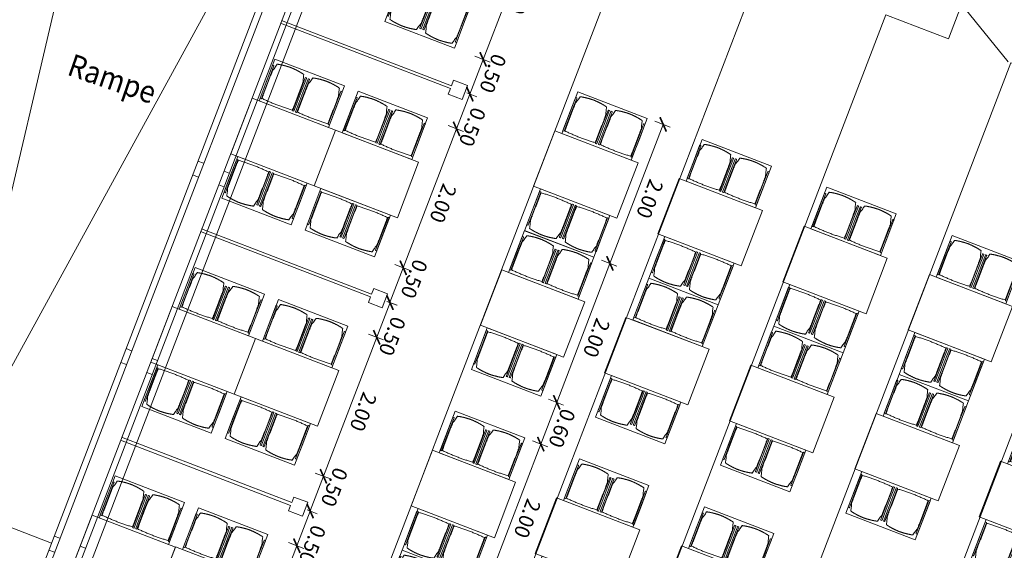
# Model space of a CAD drawing. Units: metres. Extents: x 5870 to 6509, y 343642 to 344292.
# Drawn here: x 5965 to 5978, y 344220 to 344227 of the extents above; entities that cross this region are included whole.
import ezdxf

# ---------------------------------------------------------------- set-up
doc = ezdxf.new("R2010")
doc.units = ezdxf.units.M
doc.header["$LTSCALE"] = 2
doc.header["$PDMODE"] = 35
doc.header["$PDSIZE"] = 0.3
doc.linetypes.add('MITTE', pattern=[2, 1.25, -0.25, 0.25, -0.25])
doc.layers.get('0').update_dxf_attribs({"linetype": 'CONTINUOUS', "lineweight": 30})
doc.layers.get('Defpoints').update_dxf_attribs({"linetype": 'CONTINUOUS'})
for name, color, linetype, lineweight in [('A_00_Block', 214, 'CONTINUOUS', 0), ('A_01_Bebauung_Bestand', 7, 'CONTINUOUS', 20), ('A_03_DS_Deckensprung', 7, 'MITTE', 0), ('A_04_Bühne_Praktikabel_AN', 7, 'CONTINUOUS', 9), ('A_04_Möblierung_Lose', 7, 'CONTINUOUS', 0), ('A_06_DIM_Kotenschnur', 7, 'CONTINUOUS', 5), ('A_06_TXT_Allgemein', 211, 'CONTINUOUS', 0), ('A_06_TXT_Stiege Rampe', 7, 'CONTINUOUS', 0)]:
    doc.layers.add(name, color=color, linetype=linetype, lineweight=lineweight)
doc.styles.add('ISOCP', font='isocp.shx', dxfattribs={"width": 0.9})
doc.styles.get("Standard").update_dxf_attribs({"font": 'simplex.shx'})
doc.dimstyles.get("Standard").update_dxf_attribs({"dimtxt": 0.2, "dimasz": 0.15, "dimexe": 0.1, "dimexo": 0.0225, "dimgap": 0.09, "dimtad": 1, "dimzin": 0, "dimdsep": 46, "dimtxsty": 'Standard', "dimblk": 'ARCHTICK', "dimcen": 0.09, "dimclrd": 256, "dimclre": 256, "dimadec": 0, "dimazin": 0, "dimtfac": 1, "dimtofl": 0, "dimtmove": 0, "dimatfit": 3, "dimldrblk": 'ARCHTICK', "dimfxl": 0.12, "dimfxlon": 1, "dimtolj": 1, "dimtzin": 0, "dimlwd": 5, "dimlwe": 5, "dimarcsym": 0})

# ---------------------------------------------------------------- blocks, each defined once
blk = doc.blocks.new('PISA_Stuhl ohne')
at = {"layer": 'A_04_Möblierung_Lose', "linetype": 'Continuous'}
for p, q in [((-24.4, 47.8), (-24.4, 47.4)), ((-24.4, 28), (-24.4, 47.4)), ((-22.8, 48), (-24.2, 48)), ((-24.2, 48), (-24.2, 48)), ((-22.8, 48), (-22.8, 48)), ((-22, 40.6), (-22, 39.8)), ((22, 40.7), (22, 39.9)), ((22.6, 47.8), (22.6, 47.4)), ((22.6, 28), (22.6, 47.4)), ((24.2, 48), (22.8, 48)), ((22.8, 48), (22.8, 48)), ((24.2, 48), (24.2, 48)), ((24.4, 47.4), (24.4, 47.8)), ((-24.4, 12.6), (-24.4, 28)), ((22.6, 0.4), (22.6, 28)), ((24.4, 28), (24.4, 0.4)), ((-24.4, 0.4), (-24.4, 12.6)), ((-24.4, 0.4), (-24.4, 0.2)), ((-24.2, 0.1), (-22.8, 0.1)), ((-24.2, 0.1), (-24.2, 0.1)), ((-22.8, 0.1), (-22.8, 0.1)), ((22.6, 0.4), (22.6, 0.2)), ((22.8, 0.1), (24.2, 0.1)), ((22.8, 0.1), (22.8, 0.1)), ((24.2, 0.1), (24.2, 0.1)), ((24.4, 0.2), (24.4, 0.4))]:
    blk.add_line(p, q, dxfattribs=at)
for points in [[(18.9, 51.3), (18.6, 51.3), (18.3, 51.4), (18, 51.5), (17.7, 51.5), (17.4, 51.6), (17.1, 51.7), (16.9, 51.7), (16.6, 51.8), (16.3, 51.8), (16, 51.9), (15.7, 52), (15.4, 52), (15.1, 52.1), (14.8, 52.1), (14.5, 52.2), (14.2, 52.2), (13.9, 52.3), (13.6, 52.3), (13.3, 52.4), (13, 52.4), (12.8, 52.5), (12.5, 52.5), (12.2, 52.6), (11.9, 52.6), (11.6, 52.6), (11.3, 52.7), (11, 52.7), (10.7, 52.8), (10.4, 52.8), (10.1, 52.8), (9.8, 52.9), (9.5, 52.9), (9.2, 52.9), (8.9, 53), (8.6, 53), (8.3, 53), (8, 53.1), (7.7, 53.1), (7.4, 53.1), (7.1, 53.1), (6.8, 53.2), (6.5, 53.2), (6.2, 53.2), (5.9, 53.2), (5.6, 53.3), (5.3, 53.3), (5, 53.3), (4.7, 53.3), (4.5, 53.3), (4.2, 53.4), (3.9, 53.4), (3.6, 53.4), (3.3, 53.4), (3, 53.4), (2.7, 53.4), (2.4, 53.5), (2.1, 53.5), (1.8, 53.5), (1.5, 53.5), (1.2, 53.5), (0.9, 53.5), (0.6, 53.5), (0.3, 53.5), (0, 53.5), (-0.3, 53.5), (-0.6, 53.5), (-0.9, 53.5), (-1.2, 53.5), (-1.5, 53.5), (-1.8, 53.5), (-2.1, 53.4), (-2.4, 53.4), (-2.7, 53.4), (-3, 53.4), (-3.3, 53.4), (-3.6, 53.4), (-3.9, 53.3), (-4.2, 53.3), (-4.5, 53.3), (-4.8, 53.3), (-5.1, 53.3), (-5.4, 53.2), (-5.7, 53.2), (-6, 53.2), (-6.3, 53.2), (-6.6, 53.1), (-6.9, 53.1), (-7.2, 53.1), (-7.4, 53.1), (-7.7, 53), (-8, 53), (-8.3, 53), (-8.6, 52.9), (-8.9, 52.9), (-9.2, 52.9), (-9.5, 52.8), (-9.8, 52.8), (-10.1, 52.8), (-10.4, 52.7), (-10.7, 52.7), (-11, 52.6), (-11.3, 52.6), (-11.6, 52.6), (-11.9, 52.5), (-12.2, 52.5), (-12.5, 52.4), (-12.8, 52.4), (-13.1, 52.3), (-13.4, 52.3), (-13.6, 52.2), (-13.9, 52.2), (-14.2, 52.1), (-14.5, 52.1), (-14.8, 52), (-15.1, 52), (-15.4, 51.9), (-15.7, 51.9), (-16, 51.8), (-16.3, 51.7), (-16.6, 51.7), (-16.9, 51.6), (-17.2, 51.6), (-17.4, 51.5), (-17.7, 51.4), (-18, 51.4), (-18.3, 51.3), (-18.6, 51.2), (-18.9, 51.1)], [(-22.6, 47.8), (-22.6, 47.4), (-22.6, 47.4), (-22.6, 28), (-22.6, 0.4), (-22.6, 0.4), (-22.6, 0.2)], [(22.6, 47.4), (22.6, 47.4)], [(24.4, 47.4), (24.4, 28)], [(24.4, 47.4), (24.4, 47.4)], [(-24.4, 0.4), (-24.4, 0.4)], [(22.6, 0.4), (22.6, 0.4)], [(24.4, 0.4), (24.4, 0.4)]]:
    blk.add_lwpolyline(points, dxfattribs=at)
at = {"layer": 'A_04_Möblierung_Lose'}
blk.add_lwpolyline([(-24.4, 47.4), (-24.4, 47.4)], dxfattribs=at)
at = {"layer": 'A_04_Möblierung_Lose', "linetype": 'Continuous'}
for points in [[(-24.2, 48), (-24.2, 48), (-24.2, 48), (-24.2, 48), (-24.2, 48), (-24.3, 47.9), (-24.3, 47.9), (-24.3, 47.9), (-24.3, 47.9), (-24.3, 47.9), (-24.4, 47.8), (-24.4, 47.8), (-24.4, 47.8), (-24.4, 47.8)], [(-22.6, 47.8), (-22.6, 47.8), (-22.6, 47.8), (-22.6, 47.8), (-22.7, 47.9), (-22.7, 47.9), (-22.7, 47.9), (-22.7, 47.9), (-22.7, 47.9), (-22.8, 48), (-22.8, 48), (-22.8, 48), (-22.8, 48), (-22.8, 48)], [(22.8, 48), (22.8, 48), (22.8, 48), (22.8, 48), (22.8, 48), (22.7, 47.9), (22.7, 47.9), (22.7, 47.9), (22.7, 47.9), (22.7, 47.9), (22.6, 47.8), (22.6, 47.8), (22.6, 47.8), (22.6, 47.8)], [(24.4, 47.8), (24.4, 47.8), (24.4, 47.8), (24.4, 47.8), (24.3, 47.9), (24.3, 47.9), (24.3, 47.9), (24.3, 47.9), (24.3, 47.9), (24.2, 48), (24.2, 48), (24.2, 48), (24.2, 48), (24.2, 48)], [(-24.4, 0.3), (-24.4, 0.3), (-24.4, 0.2), (-24.4, 0.2), (-24.4, 0.2), (-24.3, 0.2), (-24.3, 0.1), (-24.3, 0.1), (-24.3, 0.1), (-24.3, 0.1), (-24.2, 0.1), (-24.2, 0.1), (-24.2, 0.1), (-24.2, 0.1)], [(-22.8, 0.1), (-22.8, 0.1), (-22.8, 0.1), (-22.8, 0.1), (-22.7, 0.1), (-22.7, 0.1), (-22.7, 0.1), (-22.7, 0.1), (-22.7, 0.2), (-22.6, 0.2), (-22.6, 0.2), (-22.6, 0.2), (-22.6, 0.3), (-22.6, 0.3)], [(22.6, 0.3), (22.6, 0.3), (22.6, 0.2), (22.6, 0.2), (22.6, 0.2), (22.7, 0.2), (22.7, 0.1), (22.7, 0.1), (22.7, 0.1), (22.7, 0.1), (22.8, 0.1), (22.8, 0.1), (22.8, 0.1), (22.8, 0.1)], [(24.2, 0.1), (24.2, 0.1), (24.2, 0.1), (24.2, 0.1), (24.3, 0.1), (24.3, 0.1), (24.3, 0.1), (24.3, 0.1), (24.3, 0.2), (24.4, 0.2), (24.4, 0.2), (24.4, 0.2), (24.4, 0.3), (24.4, 0.3)]]:
    blk.add_open_spline(points, degree=3, dxfattribs=at)
for points, knots in [([(-19.2, 51), (-19.4, 50), (-19.7, 48.9), (-20.1, 46.9), (-20.4, 46), (-20.8, 44.3), (-21.1, 43.5), (-21.4, 42.6), (-21.4, 42.5), (-21.5, 42.2), (-21.5, 42.2), (-21.6, 42), (-21.6, 42), (-21.7, 41.8), (-21.7, 41.8), (-21.8, 41.6), (-21.8, 41.5), (-21.9, 41.1), (-21.9, 40.9), (-22, 40.6)], [0, 0, 0, 0, 0.25, 0.25, 0.5, 0.5, 0.75, 0.75, 0.8125, 0.8125, 0.84375, 0.84375, 0.875, 0.875, 0.90625, 0.90625, 0.9375, 0.9375, 1, 1, 1, 1]), ([(-22, 39.8), (-22, 39.7), (-22, 39.5), (-22, 39.2), (-22, 38.9), (-22, 38.4), (-22, 38), (-22, 37.3), (-22, 36.9), (-22, 36), (-22, 35.6), (-22, 34.8), (-22, 34.3), (-22, 33.1), (-22, 32.2), (-22, 27.9), (-22, 24.5), (-22, 19.5), (-22, 17.8), (-22, 14.4), (-22, 12.7), (-22, 10.1), (-22, 9.3), (-22, 7.6), (-22, 6.7), (-22, 5.4), (-22, 5), (-22, 4.2), (-22, 3.7), (-22, 3.1), (-22, 2.9), (-22, 2.5), (-22, 2.3), (-22, 1.8), (-22, 1.4), (-22, 1.1)], [0, 0, 0, 0, 0.03125, 0.03125, 0.0625, 0.0625, 0.09375, 0.09375, 0.125, 0.125, 0.15625, 0.15625, 0.1875, 0.1875, 0.25, 0.25, 0.5, 0.5, 0.625, 0.625, 0.75, 0.75, 0.8125, 0.8125, 0.875, 0.875, 0.90625, 0.90625, 0.9375, 0.9375, 0.953125, 0.953125, 0.96875, 0.96875, 1, 1, 1, 1]), ([(-19.2, 51), (-19.2, 51), (-19.2, 51), (-19.1, 51), (-19.1, 51), (-19.1, 51.1), (-19.1, 51.1), (-19, 51.1), (-19, 51.1), (-18.9, 51.1), (-18.9, 51.1), (-18.9, 51.1)], [0, 0, 0, 0, 0.224004, 0.224004, 0.447802, 0.447802, 0.675436, 0.675436, 0.911307, 0.911307, 1, 1, 1, 1]), ([(18.9, 51.3), (18.9, 51.3), (18.9, 51.3), (19, 51.2), (19, 51.2), (19.1, 51.2), (19.1, 51.2), (19.1, 51.2), (19.2, 51.2), (19.2, 51.1), (19.2, 51.1), (19.2, 51.1)], [0, 0, 0, 0, 0.185773, 0.185773, 0.427403, 0.427403, 0.668474, 0.668474, 0.90083, 0.90083, 1, 1, 1, 1]), ([(22, 40.7), (21.9, 41), (21.9, 41.2), (21.8, 41.6), (21.8, 41.7), (21.7, 41.9), (21.7, 42), (21.6, 42.1), (21.6, 42.1), (21.5, 42.3), (21.5, 42.3), (21.4, 42.6), (21.4, 42.8), (21.1, 43.6), (20.8, 44.4), (20.1, 47), (19.7, 49.1), (19.2, 51.1)], [0, 0, 0, 0, 0.0625, 0.0625, 0.09375, 0.09375, 0.125, 0.125, 0.15625, 0.15625, 0.1875, 0.1875, 0.25, 0.25, 0.5, 0.5, 1, 1, 1, 1]), ([(22, 1.1), (22, 1.4), (22, 1.8), (22, 2.3), (22, 2.5), (22, 2.9), (22, 3.1), (22, 3.7), (22, 4.2), (22, 5), (22, 5.4), (22, 7.6), (22, 9.3), (22, 12.7), (22, 14.4), (22, 17.7), (22, 19.4), (22, 22.8), (22, 24.5), (22, 27.1), (22, 27.9), (22, 29.6), (22, 30.5), (22, 32.2), (22, 33), (22, 34.3), (22, 34.7), (22, 35.6), (22, 36), (22, 36.8), (22, 37.3), (22, 38), (22, 38.4), (22, 39), (22, 39.2), (22, 39.6), (22, 39.8), (22, 39.9)], [0, 0, 0, 0, 0.03125, 0.03125, 0.046875, 0.046875, 0.0625, 0.0625, 0.09375, 0.09375, 0.125, 0.125, 0.25, 0.25, 0.375, 0.375, 0.5, 0.5, 0.625, 0.625, 0.6875, 0.6875, 0.75, 0.75, 0.8125, 0.8125, 0.84375, 0.84375, 0.875, 0.875, 0.90625, 0.90625, 0.9375, 0.9375, 0.96875, 0.96875, 1, 1, 1, 1]), ([(-22, 1.1), (-22, 1.1), (-22, 1.1), (-22, 1), (-22, 1), (-21.9, 1), (-21.9, 1), (-21.8, 0.9), (-21.8, 0.9), (-21.8, 0.9), (-21.7, 0.9), (-21.7, 0.9)], [0, 0, 0, 0, 0.234724, 0.234724, 0.469461, 0.469461, 0.704013, 0.704013, 0.938475, 0.938475, 1, 1, 1, 1]), ([(-21.7, 0.9), (-19.9, 0.7), (-18.1, 0.6), (-14.5, 0.4), (-12.7, 0.3), (-9.1, 0.2), (-7.3, 0.1), (-3.6, 0), (-1.8, 0), (1.8, 0), (3.6, 0), (7.3, 0.1), (9.1, 0.2), (12.7, 0.3), (14.5, 0.4), (17.2, 0.6), (18.1, 0.6), (19.9, 0.8), (20.8, 0.8), (21.7, 0.9)], [0, 0, 0, 0, 0.125, 0.125, 0.25, 0.25, 0.375, 0.375, 0.5, 0.5, 0.625, 0.625, 0.75, 0.75, 0.875, 0.875, 0.9375, 0.9375, 1, 1, 1, 1]), ([(21.7, 0.9), (21.8, 0.9), (21.8, 0.9), (21.9, 0.9), (21.9, 1), (21.9, 1), (22, 1), (22, 1.1), (22, 1.1), (22, 1.1), (22, 1.1), (22, 1.1)], [0, 0, 0, 0, 0.234448, 0.234448, 0.468896, 0.468896, 0.703347, 0.703347, 0.937838, 0.937838, 1, 1, 1, 1])]:
    blk.add_open_spline(points, degree=3, knots=knots, dxfattribs=at)
blk = doc.blocks.new('Tischgruppe 170cm')
at = {"layer": 'A_04_Möblierung_Lose', "color": 30, "true_color": 0xff8c1a}
for points in [[(0, 0), (80, 0), (80, 120), (0, 120)], [(0, 110), (-60, 110), (-60, 10), (0, 10)], [(80, 110), (140, 110), (140, 10), (80, 10)]]:
    blk.add_lwpolyline(points, close=True, dxfattribs=at)
at = {"layer": 'A_04_Möblierung_Lose'}
for p, rotation in [((-3.6, 85.6), 90.00000000000001), ((83.6, 34.4), 270)]:
    blk.add_blockref('PISA_Stuhl ohne', p, dxfattribs=dict(at, rotation=rotation))
at = {"layer": 'A_04_Möblierung_Lose', "xscale": -1}
for p, rotation in [((83.6, 85.6), 270), ((-3.6, 34.4), 90)]:
    blk.add_blockref('PISA_Stuhl ohne', p, dxfattribs=dict(at, rotation=rotation))
blk = doc.blocks.new('SaalA_Bestuhlungaktuell')
at = {"layer": 'A_04_Möblierung_Lose', "lineweight": -3, "xscale": 0.01, "yscale": 0.01, "zscale": 0.01}
for p, rotation in [((23.153, 2.604), 300.0053699210508), ((21.589, 1.701), 300.0053699210508), ((25.707, 1.769), 300.0053699210508), ((24.153, 0.872), 300.0053699210508), ((20.031, 0.8), 300.0053699210508), ((15.117, 0.213), 300.0053699210222), ((22.589, -0.031), 300.0053699210508), ((18.482, -0.095), 300.0053699210508), ((21.031, -0.932), 300.0053699210508), ((19.482, -1.827), 300.0053699210508), ((23.889, -2.283), 300.0053699210508), ((16.617, -2.386), 300.0053699210222), ((15.578, -2.986), 300.0053699210222), ((22.331, -3.184), 300.0053699210508), ((20.781, -4.079), 300.0053699210508), ((18.116, -4.984), 300.0053699210222), ((17.077, -5.585), 300.0053699210222), ((21.781, -5.811), 300.0053699210508), ((19.615, -7.583), 300.0053699210222), ((18.576, -8.183), 300.0053699210222)]:
    blk.add_blockref('Tischgruppe 170cm', p, dxfattribs=dict(at, rotation=rotation))
blk = doc.blocks.new('Saal ABC _ Logen')
at = {"layer": 'A_04_Möblierung_Lose'}
for p, q in [((7.55, -0.727), (7.724, -0.627)), ((7.724, -0.627), (7.824, -0.8)), ((7.59, -0.796), (7.55, -0.727)), ((5.469, -2.021), (7.59, -0.796)), ((7.61, -0.831), (5.489, -2.056)), ((7.65, -0.9), (7.61, -0.831)), ((7.824, -0.8), (7.65, -0.9)), ((9.05, -3.325), (9.223, -3.225)), ((9.223, -3.225), (9.323, -3.398)), ((6.968, -4.62), (9.09, -3.395)), ((9.11, -3.429), (6.988, -4.654)), ((9.09, -3.395), (9.05, -3.325)), ((9.15, -3.498), (9.11, -3.429)), ((9.323, -3.398), (9.15, -3.498)), ((10.55, -5.923), (10.723, -5.823)), ((10.723, -5.823), (10.823, -5.996)), ((10.59, -5.992), (10.55, -5.923)), ((8.468, -7.218), (10.59, -5.992)), ((10.61, -6.027), (8.488, -7.252)), ((10.65, -6.096), (10.61, -6.027)), ((10.823, -5.996), (10.65, -6.096))]:
    blk.add_line(p, q, dxfattribs=at)
blk = doc.blocks.new('Saal ABC_Praktikabeln')
at = {"layer": 'A_04_Bühne_Praktikabel_AN', "lineweight": 0}
blk.add_line((17.498, -22.439), (2.944, 2.775), dxfattribs=at)
at = {"layer": 'A_04_Bühne_Praktikabel_AN'}
blk.add_line((6.139, -10.485), (8.975, -8.848), dxfattribs=at)
for points in [[(10.554, 7.549), (10.554, 6.414, 0.019846), (10.558, 6.319, 0.106684), (10.704, 5.833), (11.304, 4.793), (10.525, 4.343), (16.224, -5.53), (17.003, -5.08), (17.603, -6.119), (16.824, -6.569), (22.523, -16.442), (23.302, -15.992), (23.902, -17.032, 0.113391), (24.275, -17.419, 0.01358), (24.331, -17.453), (25.314, -18.02)], [(12.354, 7.549), (12.354, 6.896, 0.019283), (12.358, 6.804, 0.112085), (12.515, 6.296), (12.863, 5.693), (12.084, 5.243), (17.783, -4.63), (18.562, -4.18), (19.162, -5.219), (18.383, -5.669), (24.082, -15.543), (24.861, -15.093), (25.22, -15.714, 0.108677), (25.575, -16.089, 0.018238), (25.649, -16.135), (26.214, -16.461)], [(14.154, 7.549), (14.154, 7.378, 0.113494), (14.275, 6.854, 0.017891), (14.315, 6.778), (14.422, 6.593), (13.643, 6.143), (19.342, -3.73), (20.121, -3.28), (20.721, -4.32), (19.942, -4.769), (25.641, -14.643), (26.42, -14.193), (26.527, -14.378, 0.017891), (26.573, -14.451, 0.113494), (26.967, -14.818), (27.114, -14.903)]]:
    blk.add_lwpolyline(points, format="xyb", dxfattribs=at)
for points in [[(22.493, -18.191), (21.743, -16.892), (20.964, -17.342), (15.265, -7.469), (16.044, -7.019), (15.444, -5.98), (14.665, -6.43), (13.165, -3.832), (12.565, -2.792), (8.966, 3.443), (9.745, 3.893), (8.996, 5.192)], [(20.934, -19.091), (20.185, -17.792), (19.405, -18.242), (13.706, -8.369), (14.485, -7.919), (13.886, -6.88), (13.106, -7.33), (11.606, -4.731), (11.006, -3.692), (7.407, 2.544), (8.186, 2.994), (7.437, 4.293)]]:
    blk.add_lwpolyline(points, dxfattribs=at)
blk = doc.blocks.new('A_Grundriss_Ballbestuhlung')
at = {"layer": 'A_01_Bebauung_Bestand'}
for p, q in [((26.949, -1.445), (12.262, 24)), ((26.62, -1.775), (11.777, 23.939)), ((17.036, 15.578), (12.297, 23.793)), ((16.785, 15.433), (12.046, 23.648)), ((16.099, 17.202), (16.164, 17.239)), ((15.774, 17.014), (15.843, 17.054)), ((16.199, 17.029), (16.264, 17.066)), ((15.874, 16.841), (15.943, 16.881)), ((26.891, -1.504), (17.036, 15.578)), ((26.678, -1.716), (16.785, 15.433)), ((17.448, 14.863), (17.514, 14.901)), ((17.124, 14.676), (17.193, 14.716)), ((17.548, 14.69), (17.614, 14.728)), ((17.224, 14.503), (17.293, 14.543)), ((18.798, 12.525), (18.863, 12.563)), ((18.474, 12.338), (18.543, 12.378)), ((18.574, 12.164), (18.643, 12.204))]:
    blk.add_line(p, q, dxfattribs=at)
at = {"layer": 'A_03_DS_Deckensprung'}
blk.add_line((33.599, 26.322), (16.727, 26.323), dxfattribs=at)
at = {"layer": 'A_06_TXT_Stiege Rampe'}
for q in [(12.465, 22.783), (9.613, 21.137)]:
    blk.add_line((17.113, 11.437), q, dxfattribs=at)
at = {"layer": 'A_00_Block'}
blk.add_blockref('Saal ABC_Praktikabeln', (9.548, 21.099), dxfattribs=at)
at = {"layer": 'A_06_TXT_Allgemein', "style": 'ISOCP', "width": 0.9}
blk.add_text('Rampe ', height=0.3, rotation=31.7693, dxfattribs=at).set_placement((13.751, 16.367))
blk = doc.blocks.new('_ArchTick')
at = {"color": 0, "linetype": 'ByBlock', "const_width": 0.15}
blk.add_lwpolyline([(-0.5, -0.5), (0.5, 0.5)], dxfattribs=at)
blk = doc.blocks.new('*D773')
at = {"layer": 'A_06_DIM_Kotenschnur', "lineweight": 5, "transparency": 16777216}
for p, q in [((5971.889, 344228.199), (5971.172, 344226.332)), ((5971.777, 344228.242), (5971.982, 344228.163)), ((5971.06, 344226.375), (5971.265, 344226.296))]:
    blk.add_line(p, q, dxfattribs=at)
at = {"layer": 'Defpoints', "color": 0, "transparency": 16777216}
for p in [(5971.494, 344228.35), (5970.778, 344226.483), (5971.172, 344226.332)]:
    blk.add_point(p, dxfattribs=at)
at = {"layer": 'A_06_DIM_Kotenschnur', "lineweight": 5, "transparency": 16777216, "xscale": 0.15, "yscale": 0.15, "zscale": 0.15}
for p, rotation in [((5971.889, 344228.199), 68.98965342128747), ((5971.172, 344226.332), 248.9896534212875)]:
    blk.add_blockref('_ArchTick', p, dxfattribs=dict(at, rotation=rotation))
at = {"layer": 'A_06_DIM_Kotenschnur', "color": 0, "transparency": 16777216, "insert": (5971.708, 344227.197), "char_height": 0.2, "attachment_point": 5, "rotation": 248.9897}
blk.add_mtext('\\A1;2.00', dxfattribs=at)
blk = doc.blocks.new('*D774')
at = {"layer": 'A_06_DIM_Kotenschnur', "lineweight": 5, "transparency": 16777216}
for p, q in [((5971.172, 344226.332), (5970.993, 344225.865)), ((5971.06, 344226.375), (5971.265, 344226.296)), ((5970.953, 344225.88), (5971.086, 344225.829))]:
    blk.add_line(p, q, dxfattribs=at)
at = {"layer": 'Defpoints', "color": 0, "transparency": 16777216}
for p in [(5970.778, 344226.483), (5970.932, 344225.888), (5970.993, 344225.865)]:
    blk.add_point(p, dxfattribs=at)
at = {"layer": 'A_06_DIM_Kotenschnur', "lineweight": 5, "transparency": 16777216, "xscale": 0.15, "yscale": 0.15, "zscale": 0.15}
for p, rotation in [((5971.172, 344226.332), 68.98965342128747), ((5970.993, 344225.865), 248.9896534212875)]:
    blk.add_blockref('_ArchTick', p, dxfattribs=dict(at, rotation=rotation))
at = {"layer": 'A_06_DIM_Kotenschnur', "color": 0, "transparency": 16777216, "insert": (5971.303, 344226.142), "char_height": 0.2, "attachment_point": 5, "rotation": 248.9897}
blk.add_mtext('\\A1;0.50', dxfattribs=at)
blk = doc.blocks.new('*D915')
at = {"layer": 'A_06_DIM_Kotenschnur', "lineweight": 5, "transparency": 16777216}
for p, q in [((5973.594, 344225.458), (5972.878, 344223.59)), ((5973.482, 344225.501), (5973.688, 344225.422)), ((5972.766, 344223.633), (5972.971, 344223.554))]:
    blk.add_line(p, q, dxfattribs=at)
at = {"layer": 'Defpoints', "color": 0, "transparency": 16777216}
for p in [(5973.38, 344225.54), (5972.663, 344223.673), (5972.878, 344223.59)]:
    blk.add_point(p, dxfattribs=at)
at = {"layer": 'A_06_DIM_Kotenschnur', "lineweight": 5, "transparency": 16777216, "xscale": 0.15, "yscale": 0.15, "zscale": 0.15}
for p, rotation in [((5973.594, 344225.458), 69.01475128361665), ((5972.878, 344223.59), 249.0147512836166)]:
    blk.add_blockref('_ArchTick', p, dxfattribs=dict(at, rotation=rotation))
at = {"layer": 'A_06_DIM_Kotenschnur', "color": 0, "transparency": 16777216, "insert": (5973.414, 344224.456), "char_height": 0.2, "attachment_point": 5, "rotation": 249.0148}
blk.add_mtext('\\A1;2.00', dxfattribs=at)
blk = doc.blocks.new('*D916')
at = {"layer": 'A_06_DIM_Kotenschnur', "lineweight": 5, "transparency": 16777216}
for p, q in [((5972.878, 344223.59), (5972.162, 344221.723)), ((5972.766, 344223.633), (5972.971, 344223.554)), ((5972.05, 344221.766), (5972.255, 344221.687))]:
    blk.add_line(p, q, dxfattribs=at)
at = {"layer": 'Defpoints', "color": 0, "transparency": 16777216}
for p in [(5972.663, 344223.673), (5971.947, 344221.805), (5972.162, 344221.723)]:
    blk.add_point(p, dxfattribs=at)
at = {"layer": 'A_06_DIM_Kotenschnur', "lineweight": 5, "transparency": 16777216, "xscale": 0.15, "yscale": 0.15, "zscale": 0.15}
for p, rotation in [((5972.878, 344223.59), 69.01475128361659), ((5972.162, 344221.723), 249.0147512836166)]:
    blk.add_blockref('_ArchTick', p, dxfattribs=dict(at, rotation=rotation))
at = {"layer": 'A_06_DIM_Kotenschnur', "color": 0, "transparency": 16777216, "insert": (5972.697, 344222.588), "char_height": 0.2, "attachment_point": 5, "rotation": 249.0148}
blk.add_mtext('\\A1;2.00', dxfattribs=at)
blk = doc.blocks.new('*D917')
at = {"layer": 'A_06_DIM_Kotenschnur', "lineweight": 5, "transparency": 16777216}
for p, q in [((5972.162, 344221.723), (5971.947, 344221.162)), ((5972.05, 344221.766), (5972.255, 344221.687)), ((5971.835, 344221.205), (5972.04, 344221.126))]:
    blk.add_line(p, q, dxfattribs=at)
at = {"layer": 'Defpoints', "color": 0, "transparency": 16777216}
for p in [(5971.947, 344221.805), (5971.732, 344221.245), (5971.947, 344221.162)]:
    blk.add_point(p, dxfattribs=at)
at = {"layer": 'A_06_DIM_Kotenschnur', "lineweight": 5, "transparency": 16777216, "xscale": 0.15, "yscale": 0.15, "zscale": 0.15}
for p, rotation in [((5972.162, 344221.723), 69.01475128361659), ((5971.947, 344221.162), 249.0147512836166)]:
    blk.add_blockref('_ArchTick', p, dxfattribs=dict(at, rotation=rotation))
at = {"layer": 'A_06_DIM_Kotenschnur', "color": 0, "transparency": 16777216, "insert": (5972.232, 344221.375), "char_height": 0.2, "attachment_point": 5, "rotation": 249.0148}
blk.add_mtext('\\A1;0.60', dxfattribs=at)
blk = doc.blocks.new('*D918')
at = {"layer": 'A_06_DIM_Kotenschnur', "lineweight": 5, "transparency": 16777216}
for p, q in [((5971.947, 344221.162), (5971.23, 344219.295)), ((5971.835, 344221.205), (5972.04, 344221.126)), ((5971.118, 344219.338), (5971.324, 344219.259))]:
    blk.add_line(p, q, dxfattribs=at)
at = {"layer": 'Defpoints', "color": 0, "transparency": 16777216}
for p in [(5971.732, 344221.245), (5971.016, 344219.377), (5971.23, 344219.295)]:
    blk.add_point(p, dxfattribs=at)
at = {"layer": 'A_06_DIM_Kotenschnur', "lineweight": 5, "transparency": 16777216, "xscale": 0.15, "yscale": 0.15, "zscale": 0.15}
for p, rotation in [((5971.947, 344221.162), 69.01475128361659), ((5971.23, 344219.295), 249.0147512836166)]:
    blk.add_blockref('_ArchTick', p, dxfattribs=dict(at, rotation=rotation))
at = {"layer": 'A_06_DIM_Kotenschnur', "color": 0, "transparency": 16777216, "insert": (5971.766, 344220.161), "char_height": 0.2, "attachment_point": 5, "rotation": 249.0148}
blk.add_mtext('\\A1;2.00', dxfattribs=at)
blk = doc.blocks.new('*D932')
at = {"layer": 'A_06_DIM_Kotenschnur', "lineweight": 5, "transparency": 16777216}
for p, q in [((5970.994, 344225.864), (5970.814, 344225.398)), ((5970.951, 344225.88), (5971.087, 344225.828)), ((5970.702, 344225.441), (5970.908, 344225.362))]:
    blk.add_line(p, q, dxfattribs=at)
at = {"layer": 'Defpoints', "color": 0, "transparency": 16777216}
for p in [(5970.93, 344225.888), (5970.42, 344225.549), (5970.814, 344225.398)]:
    blk.add_point(p, dxfattribs=at)
at = {"layer": 'A_06_DIM_Kotenschnur', "lineweight": 5, "transparency": 16777216, "xscale": 0.15, "yscale": 0.15, "zscale": 0.15}
for p, rotation in [((5970.994, 344225.864), 68.98965342128747), ((5970.814, 344225.398), 248.9896534212875)]:
    blk.add_blockref('_ArchTick', p, dxfattribs=dict(at, rotation=rotation))
at = {"layer": 'A_06_DIM_Kotenschnur', "color": 0, "transparency": 16777216, "insert": (5971.027, 344225.422), "char_height": 0.2, "attachment_point": 5, "rotation": 248.9897}
blk.add_mtext('\\A1;0.50', dxfattribs=at)
blk = doc.blocks.new('*D933')
at = {"layer": 'A_06_DIM_Kotenschnur', "lineweight": 5, "transparency": 16777216}
for p, q in [((5970.814, 344225.398), (5970.097, 344223.531)), ((5970.702, 344225.441), (5970.908, 344225.362)), ((5969.985, 344223.574), (5970.191, 344223.495))]:
    blk.add_line(p, q, dxfattribs=at)
at = {"layer": 'Defpoints', "color": 0, "transparency": 16777216}
for p in [(5970.42, 344225.549), (5969.704, 344223.682), (5970.097, 344223.531)]:
    blk.add_point(p, dxfattribs=at)
at = {"layer": 'A_06_DIM_Kotenschnur', "lineweight": 5, "transparency": 16777216, "xscale": 0.15, "yscale": 0.15, "zscale": 0.15}
for p, rotation in [((5970.814, 344225.398), 68.98965342128747), ((5970.097, 344223.531), 248.9896534212875)]:
    blk.add_blockref('_ArchTick', p, dxfattribs=dict(at, rotation=rotation))
at = {"layer": 'A_06_DIM_Kotenschnur', "color": 0, "transparency": 16777216, "insert": (5970.633, 344224.396), "char_height": 0.2, "attachment_point": 5, "rotation": 248.9897}
blk.add_mtext('\\A1;2.00', dxfattribs=at)
blk = doc.blocks.new('*D934')
at = {"layer": 'A_06_DIM_Kotenschnur', "lineweight": 5, "transparency": 16777216}
for p, q in [((5969.985, 344223.574), (5970.191, 344223.495)), ((5970.097, 344223.531), (5969.918, 344223.064)), ((5969.878, 344223.079), (5970.011, 344223.028))]:
    blk.add_line(p, q, dxfattribs=at)
at = {"layer": 'Defpoints', "color": 0, "transparency": 16777216}
for p in [(5969.704, 344223.682), (5969.857, 344223.087), (5969.918, 344223.064)]:
    blk.add_point(p, dxfattribs=at)
at = {"layer": 'A_06_DIM_Kotenschnur', "lineweight": 5, "transparency": 16777216, "xscale": 0.15, "yscale": 0.15, "zscale": 0.15}
for p, rotation in [((5970.097, 344223.531), 68.98965342128747), ((5969.918, 344223.064), 248.9896534212875)]:
    blk.add_blockref('_ArchTick', p, dxfattribs=dict(at, rotation=rotation))
at = {"layer": 'A_06_DIM_Kotenschnur', "color": 0, "transparency": 16777216, "insert": (5970.244, 344223.381), "char_height": 0.2, "attachment_point": 5, "rotation": 248.9897}
blk.add_mtext('\\A1;0.50', dxfattribs=at)
blk = doc.blocks.new('*D935')
at = {"layer": 'A_06_DIM_Kotenschnur', "lineweight": 5, "transparency": 16777216}
for p, q in [((5969.919, 344223.063), (5969.74, 344222.597)), ((5969.877, 344223.079), (5970.013, 344223.027)), ((5969.628, 344222.64), (5969.833, 344222.561))]:
    blk.add_line(p, q, dxfattribs=at)
at = {"layer": 'Defpoints', "color": 0, "transparency": 16777216}
for p in [(5969.856, 344223.087), (5969.345, 344222.748), (5969.74, 344222.597)]:
    blk.add_point(p, dxfattribs=at)
at = {"layer": 'A_06_DIM_Kotenschnur', "lineweight": 5, "transparency": 16777216, "xscale": 0.15, "yscale": 0.15, "zscale": 0.15}
for p, rotation in [((5969.919, 344223.063), 68.98965342128747), ((5969.74, 344222.597), 248.9896534212875)]:
    blk.add_blockref('_ArchTick', p, dxfattribs=dict(at, rotation=rotation))
at = {"layer": 'A_06_DIM_Kotenschnur', "color": 0, "transparency": 16777216, "insert": (5969.949, 344222.611), "char_height": 0.2, "attachment_point": 5, "rotation": 248.9897}
blk.add_mtext('\\A1;0.50', dxfattribs=at)
blk = doc.blocks.new('*D936')
at = {"layer": 'A_06_DIM_Kotenschnur', "lineweight": 5, "transparency": 16777216}
for p, q in [((5969.628, 344222.64), (5969.833, 344222.561)), ((5969.74, 344222.597), (5969.023, 344220.73)), ((5968.911, 344220.773), (5969.116, 344220.694))]:
    blk.add_line(p, q, dxfattribs=at)
at = {"layer": 'Defpoints', "color": 0, "transparency": 16777216}
for p in [(5969.345, 344222.748), (5968.629, 344220.881), (5969.023, 344220.73)]:
    blk.add_point(p, dxfattribs=at)
at = {"layer": 'A_06_DIM_Kotenschnur', "lineweight": 5, "transparency": 16777216, "xscale": 0.15, "yscale": 0.15, "zscale": 0.15}
for p, rotation in [((5969.74, 344222.597), 68.98965342128747), ((5969.023, 344220.73), 248.9896534212875)]:
    blk.add_blockref('_ArchTick', p, dxfattribs=dict(at, rotation=rotation))
at = {"layer": 'A_06_DIM_Kotenschnur', "color": 0, "transparency": 16777216, "insert": (5969.559, 344221.595), "char_height": 0.2, "attachment_point": 5, "rotation": 248.9897}
blk.add_mtext('\\A1;2.00', dxfattribs=at)
blk = doc.blocks.new('*D937')
at = {"layer": 'A_06_DIM_Kotenschnur', "lineweight": 5, "transparency": 16777216}
for p, q in [((5968.911, 344220.773), (5969.116, 344220.694)), ((5969.023, 344220.73), (5968.844, 344220.263)), ((5968.804, 344220.278), (5968.937, 344220.227))]:
    blk.add_line(p, q, dxfattribs=at)
at = {"layer": 'Defpoints', "color": 0, "transparency": 16777216}
for p in [(5968.629, 344220.881), (5968.783, 344220.286), (5968.844, 344220.263)]:
    blk.add_point(p, dxfattribs=at)
at = {"layer": 'A_06_DIM_Kotenschnur', "lineweight": 5, "transparency": 16777216, "xscale": 0.15, "yscale": 0.15, "zscale": 0.15}
for p, rotation in [((5969.023, 344220.73), 68.98965342128747), ((5968.844, 344220.263), 248.9896534212875)]:
    blk.add_blockref('_ArchTick', p, dxfattribs=dict(at, rotation=rotation))
at = {"layer": 'A_06_DIM_Kotenschnur', "color": 0, "transparency": 16777216, "insert": (5969.17, 344220.583), "char_height": 0.2, "attachment_point": 5, "rotation": 248.9897}
blk.add_mtext('\\A1;0.50', dxfattribs=at)
blk = doc.blocks.new('*D938')
at = {"layer": 'A_06_DIM_Kotenschnur', "lineweight": 5, "transparency": 16777216}
for p, q in [((5968.845, 344220.262), (5968.666, 344219.796)), ((5968.803, 344220.278), (5968.938, 344220.226)), ((5968.554, 344219.839), (5968.759, 344219.76))]:
    blk.add_line(p, q, dxfattribs=at)
at = {"layer": 'Defpoints', "color": 0, "transparency": 16777216}
for p in [(5968.782, 344220.286), (5968.271, 344219.947), (5968.666, 344219.796)]:
    blk.add_point(p, dxfattribs=at)
at = {"layer": 'A_06_DIM_Kotenschnur', "lineweight": 5, "transparency": 16777216, "xscale": 0.15, "yscale": 0.15, "zscale": 0.15}
for p, rotation in [((5968.845, 344220.262), 68.98965342128747), ((5968.666, 344219.796), 248.9896534212875)]:
    blk.add_blockref('_ArchTick', p, dxfattribs=dict(at, rotation=rotation))
at = {"layer": 'A_06_DIM_Kotenschnur', "color": 0, "transparency": 16777216, "insert": (5968.875, 344219.81), "char_height": 0.2, "attachment_point": 5, "rotation": 248.9897}
blk.add_mtext('\\A1;0.50', dxfattribs=at)
blk = doc.blocks.new('*D939')
at = {"layer": 'A_06_DIM_Kotenschnur', "lineweight": 5, "transparency": 16777216}
for p, q in [((5968.554, 344219.839), (5968.759, 344219.76)), ((5968.666, 344219.796), (5967.949, 344217.929)), ((5967.837, 344217.972), (5968.042, 344217.893))]:
    blk.add_line(p, q, dxfattribs=at)
at = {"layer": 'Defpoints', "color": 0, "transparency": 16777216}
for p in [(5968.271, 344219.947), (5967.555, 344218.08), (5967.949, 344217.929)]:
    blk.add_point(p, dxfattribs=at)
at = {"layer": 'A_06_DIM_Kotenschnur', "lineweight": 5, "transparency": 16777216, "xscale": 0.15, "yscale": 0.15, "zscale": 0.15}
for p, rotation in [((5968.666, 344219.796), 68.98965342128747), ((5967.949, 344217.929), 248.9896534212875)]:
    blk.add_blockref('_ArchTick', p, dxfattribs=dict(at, rotation=rotation))
at = {"layer": 'A_06_DIM_Kotenschnur', "color": 0, "transparency": 16777216, "insert": (5968.484, 344218.794), "char_height": 0.2, "attachment_point": 5, "rotation": 248.9897}
blk.add_mtext('\\A1;2.00', dxfattribs=at)

msp = doc.modelspace()

# ---------------------------------------------------------------- block references
at = {"layer": 'A_00_Block', "rotation": 309.0093813622794}
for name, p in [('A_Grundriss_Ballbestuhlung', (5944.186, 344226.513)), ('SaalA_Bestuhlungaktuell', (5960.578, 344239.794)), ('Saal ABC _ Logen', (5966.587, 344232.377))]:
    msp.add_blockref(name, p, dxfattribs=at)

# ---------------------------------------------------------------- dimensions: what is measured, and where the dimension line sits
at = {"layer": 'A_06_DIM_Kotenschnur'}
for base, p1, p2, angle, picture, middle in [((5971.172, 344226.332), (5971.494, 344228.35), (5970.778, 344226.483), 248.9897, '*D773', (5971.708, 344227.197)), ((5970.097, 344223.531), (5970.42, 344225.549), (5969.704, 344223.682), 248.9897, '*D933', (5970.633, 344224.396)), ((5972.162, 344221.723), (5972.663, 344223.673), (5971.947, 344221.805), 69.0148, '*D916', (5972.697, 344222.588)), ((5969.023, 344220.73), (5969.345, 344222.748), (5968.629, 344220.881), 248.9897, '*D936', (5969.559, 344221.595)), ((5971.23, 344219.295), (5971.732, 344221.245), (5971.016, 344219.377), 69.0148, '*D918', (5971.766, 344220.161)), ((5967.949, 344217.929), (5968.271, 344219.947), (5967.555, 344218.08), 248.9897, '*D939', (5968.484, 344218.794))]:
    dim = msp.add_linear_dim(base=base, p1=p1, p2=p2, angle=angle, dimstyle='Standard', override={"dimtxt": 0.2, "dimtmove": 1}, dxfattribs=at)
    dim.commit()
    dim.dimension.update_dxf_attribs({"geometry": picture, "text_midpoint": middle})
for base, p1, p2, angle, override, picture, middle in [((5970.993, 344225.865), (5970.778, 344226.483), (5970.932, 344225.888), 248.9897, {"dimtmove": 1}, '*D774', (5971.125, 344226.211)), ((5969.918, 344223.064), (5969.704, 344223.682), (5969.857, 344223.087), 248.9897, {"dimtmove": 1}, '*D934', (5970.066, 344223.45)), ((5971.947, 344221.162), (5971.947, 344221.805), (5971.732, 344221.245), 69.0148, {"dimtxt": 0.2, "dimtmove": 1}, '*D917', (5972.054, 344221.443)), ((5968.844, 344220.263), (5968.629, 344220.881), (5968.783, 344220.286), 248.9897, {"dimtmove": 1}, '*D937', (5968.993, 344220.651))]:
    dim = msp.add_linear_dim(base=base, p1=p1, p2=p2, angle=angle, dimstyle='Standard', override=override, dxfattribs=at)
    dim.commit()
    dim.dimension.update_dxf_attribs({"geometry": picture, "text_midpoint": middle, "dimtype": 160})
for base, p1, p2, picture, middle in [((5970.814, 344225.398), (5970.93, 344225.888), (5970.42, 344225.549), '*D932', (5970.85, 344225.491)), ((5969.74, 344222.597), (5969.856, 344223.087), (5969.345, 344222.748), '*D935', (5969.772, 344222.679)), ((5968.666, 344219.796), (5968.782, 344220.286), (5968.271, 344219.947), '*D938', (5968.697, 344219.878))]:
    dim = msp.add_linear_dim(base=base, p1=p1, p2=p2, angle=248.9897, dimstyle='Standard', dxfattribs=at)
    dim.commit()
    dim.dimension.update_dxf_attribs({"geometry": picture, "text_midpoint": middle, "dimtype": 160})
dim = msp.add_aligned_dim(p1=(5973.38, 344225.54), p2=(5972.663, 344223.673), distance=0.23, dimstyle='Standard', override={"dimtxt": 0.2}, dxfattribs=at)
dim.commit()
dim.dimension.update_dxf_attribs({"geometry": '*D915', "text_midpoint": (5973.414, 344224.456)})

doc.saveas('drawing.dxf')
